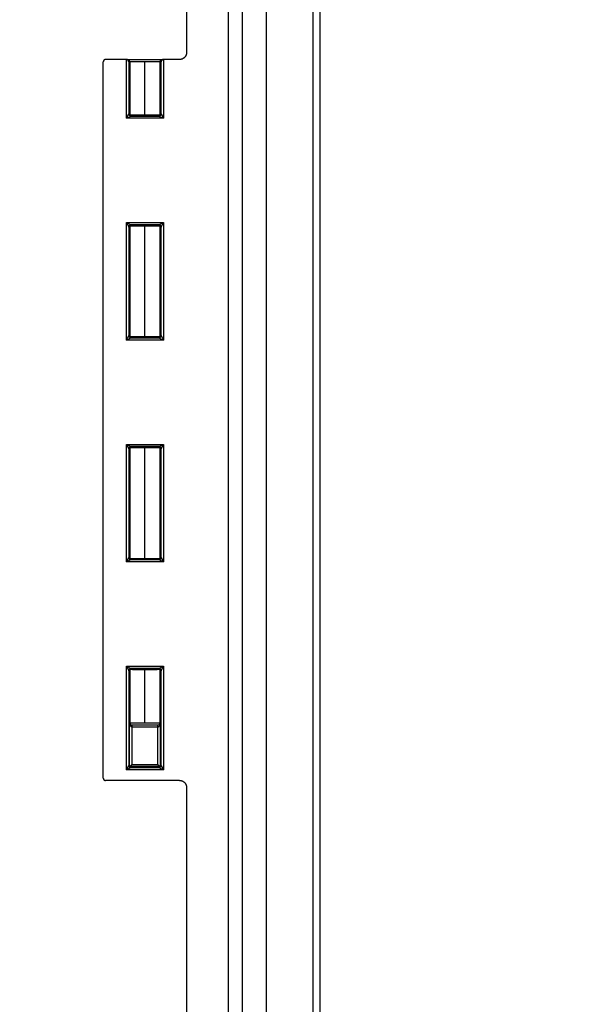
# Model space of a CAD drawing. Units: inches. Extents: x 0 to 128, y 0 to 83.
# Drawn here: x 13 to 16, y 55 to 60 of the extents above; entities that cross this region are included whole.
import ezdxf

# ---------------------------------------------------------------- set-up
doc = ezdxf.new("R2010")
doc.units = ezdxf.units.IN
doc.header["$MEASUREMENT"] = 0
doc.dimstyles.get("Standard").update_dxf_attribs({"dimtxt": 0.18, "dimasz": 0.18, "dimexe": 0.18, "dimexo": 0.0625, "dimgap": 0.09, "dimtad": 0, "dimtih": 1, "dimtoh": 1, "dimdec": 4, "dimzin": 0, "dimdsep": 46, "dimtxsty": 'Standard', "dimcen": 0.09, "dimadec": 0, "dimazin": 0, "dimtfac": 1, "dimtdec": 4, "dimtofl": 0, "dimtmove": 0, "dimatfit": 3, "dimfxl": 1, "dimtolj": 1, "dimtzin": 0, "dimarcsym": 0})

# ---------------------------------------------------------------- blocks, each defined once
blk = doc.blocks.new('*D19')
at = {"color": 0, "lineweight": -2, "transparency": 16777216}
for p, q in [((15.5542, 62.2035), (9.7897, 62.2035)), ((9.9772, 61.8285), (9.9772, 54.4535)), ((9.9772, 46.3285), (9.9772, 53.7035)), ((15.5542, 45.9535), (9.7897, 45.9535))]:
    blk.add_line(p, q, dxfattribs=at)
at = {"color": 0, "transparency": 16777216}
for points in [[(9.9147, 61.8285), (10.0397, 61.8285), (9.9772, 62.2035)], [(9.9147, 46.3285), (10.0397, 46.3285), (9.9772, 45.9535)]]:
    blk.add_solid(points, dxfattribs=at)
at = {"layer": 'Defpoints', "color": 0, "transparency": 16777216}
for p in [(9.9772, 62.2035), (15.6167, 62.2035), (15.6167, 45.9535)]:
    blk.add_point(p, dxfattribs=at)
at = {"color": 0, "transparency": 16777216, "insert": (9.9772, 54.0785), "char_height": 0.375, "attachment_point": 5}
blk.add_mtext('\\A1;16 1/4', dxfattribs=at)
blk = doc.blocks.new('*D20')
at = {"color": 0, "lineweight": -2, "transparency": 16777216}
for p, q in [((15.6792, 63.0505), (6.2651, 63.0505)), ((6.4526, 62.6755), (6.4526, 54.4535)), ((6.4526, 45.4815), (6.4526, 53.7035)), ((15.6792, 45.1065), (6.2651, 45.1065))]:
    blk.add_line(p, q, dxfattribs=at)
at = {"color": 0, "transparency": 16777216}
for points in [[(6.3901, 62.6755), (6.5151, 62.6755), (6.4526, 63.0505)], [(6.3901, 45.4815), (6.5151, 45.4815), (6.4526, 45.1065)]]:
    blk.add_solid(points, dxfattribs=at)
at = {"layer": 'Defpoints', "color": 0, "transparency": 16777216}
for p in [(6.4526, 63.0505), (15.7417, 63.0505), (15.7417, 45.1065)]:
    blk.add_point(p, dxfattribs=at)
at = {"color": 0, "transparency": 16777216, "insert": (6.4526, 54.0785), "char_height": 0.375, "attachment_point": 5}
blk.add_mtext('\\A1;17 15/16', dxfattribs=at)

msp = doc.modelspace()

# ---------------------------------------------------------------- linework, layer by layer
for p, q in [((13.949689, 62.757248), (13.949689, 59.513259)), ((14.137189, 62.609705), (14.137189, 45.547312)), ((14.199689, 62.609705), (14.199689, 45.547312)), ((14.308389, 62.609705), (14.308389, 45.547312)), ((14.519565, 46.083285), (14.519565, 62.073732)), ((14.549557, 62.073732), (14.549557, 46.083285)), ((13.574689, 56.242009), (13.574689, 59.472009)), ((13.678776, 59.482009), (13.58469, 59.482009)), ((13.678776, 59.482009), (13.68369, 59.482009)), ((13.679038, 59.217357), (13.679038, 59.482005)), ((13.68369, 59.482009), (13.840689, 59.482009)), ((13.693689, 59.472009), (13.689035, 59.472009)), ((13.689035, 59.472009), (13.689035, 59.23735)), ((13.762189, 59.472009), (13.693689, 59.472009)), ((13.693689, 59.472009), (13.693689, 59.233008)), ((13.830689, 59.472009), (13.762189, 59.472009)), ((13.762189, 59.233204), (13.762189, 59.472009)), ((13.830689, 59.233008), (13.830689, 59.472009)), ((13.835344, 59.472009), (13.830689, 59.472009)), ((13.835344, 59.23735), (13.835344, 59.472009)), ((13.840689, 59.482009), (13.845603, 59.482009)), ((13.845341, 59.482005), (13.845341, 59.217357)), ((13.918431, 59.482009), (13.845603, 59.482009)), ((13.679038, 59.217357), (13.689035, 59.23735)), ((13.679038, 59.217357), (13.699031, 59.227354)), ((13.845341, 59.217357), (13.679038, 59.217357)), ((13.695567, 59.232999), (13.696142, 59.233318)), ((13.699031, 59.227354), (13.825348, 59.227354)), ((13.825348, 59.227354), (13.845341, 59.217357)), ((13.835344, 59.23735), (13.845341, 59.217357)), ((13.679038, 58.74666), (13.699031, 58.736663)), ((13.679038, 58.74666), (13.689035, 58.726667)), ((13.679038, 58.74666), (13.845341, 58.74666)), ((13.679038, 58.217357), (13.679038, 58.74666)), ((13.693689, 58.731009), (13.693689, 58.233008)), ((13.825348, 58.736663), (13.699031, 58.736663)), ((13.762189, 58.233204), (13.762189, 58.730813)), ((13.825348, 58.736663), (13.845341, 58.74666)), ((13.830689, 58.233008), (13.830689, 58.731009)), ((13.835344, 58.726667), (13.845341, 58.74666)), ((13.845341, 58.74666), (13.845341, 58.217357)), ((13.689035, 58.726667), (13.689035, 58.23735)), ((13.835344, 58.23735), (13.835344, 58.726667)), ((13.679038, 58.217357), (13.689035, 58.23735)), ((13.679038, 58.217357), (13.699031, 58.227354)), ((13.845341, 58.217357), (13.679038, 58.217357)), ((13.699031, 58.227354), (13.825348, 58.227354)), ((13.825348, 58.227354), (13.845341, 58.217357)), ((13.835344, 58.23735), (13.845341, 58.217357)), ((13.679038, 57.74666), (13.699031, 57.736663)), ((13.679038, 57.74666), (13.689035, 57.726667)), ((13.679038, 57.74666), (13.845341, 57.74666)), ((13.679038, 57.217357), (13.679038, 57.74666)), ((13.689035, 57.726667), (13.689035, 57.23735)), ((13.693689, 57.731009), (13.693689, 57.233008)), ((13.825348, 57.736663), (13.699031, 57.736663)), ((13.762189, 57.233204), (13.762189, 57.730813)), ((13.825348, 57.736663), (13.845341, 57.74666)), ((13.830689, 57.233008), (13.830689, 57.731009)), ((13.835344, 57.726667), (13.845341, 57.74666)), ((13.835344, 57.23735), (13.835344, 57.726667)), ((13.845341, 57.74666), (13.845341, 57.217357)), ((13.679038, 57.217357), (13.689035, 57.23735)), ((13.679038, 57.217357), (13.699031, 57.227354)), ((13.699031, 57.227354), (13.825348, 57.227354)), ((13.825348, 57.227354), (13.845341, 57.217357)), ((13.835344, 57.23735), (13.845341, 57.217357)), ((13.845341, 57.217357), (13.679038, 57.217357)), ((13.679038, 56.279857), (13.679038, 56.74666)), ((13.679038, 56.74666), (13.689035, 56.726667)), ((13.679038, 56.74666), (13.699031, 56.736663)), ((13.679038, 56.74666), (13.845341, 56.74666)), ((13.693434, 56.295253), (13.693434, 56.731264)), ((13.693664, 56.73122), (13.693897, 56.73122)), ((13.693664, 56.492009), (13.693664, 56.73122)), ((13.693897, 56.73122), (13.693897, 56.492009)), ((13.825348, 56.736663), (13.699031, 56.736663)), ((13.762189, 56.734071), (13.762189, 56.734068)), ((13.762189, 56.492009), (13.762189, 56.730813)), ((13.825348, 56.736663), (13.845341, 56.74666)), ((13.830715, 56.73122), (13.830482, 56.73122)), ((13.830482, 56.492009), (13.830482, 56.73122)), ((13.830715, 56.73122), (13.830715, 56.492009)), ((13.830944, 56.731264), (13.830944, 56.295253)), ((13.835344, 56.726667), (13.845341, 56.74666)), ((13.845341, 56.74666), (13.845341, 56.279857)), ((13.689035, 56.726667), (13.689035, 56.29985)), ((13.835344, 56.29985), (13.835344, 56.726667)), ((13.693664, 56.492009), (13.693897, 56.492009)), ((13.693897, 56.492009), (13.762189, 56.492009)), ((13.703431, 56.472039), (13.703975, 56.482024)), ((13.703431, 56.472039), (13.703431, 56.30425)), ((13.70455, 56.472009), (13.70455, 56.482009)), ((13.70455, 56.482009), (13.819828, 56.482009)), ((13.819828, 56.472009), (13.70455, 56.472009)), ((13.762189, 56.492009), (13.830482, 56.492009)), ((13.819828, 56.472009), (13.819828, 56.482009)), ((13.820948, 56.472039), (13.820404, 56.482024)), ((13.820948, 56.30425), (13.820948, 56.472039)), ((13.830715, 56.492009), (13.830482, 56.492009)), ((13.679038, 56.279857), (13.689035, 56.29985)), ((13.679038, 56.279857), (13.699031, 56.289854)), ((13.693434, 56.295253), (13.703431, 56.30425)), ((13.694434, 56.294254), (13.703431, 56.30425)), ((13.829945, 56.294254), (13.694434, 56.294254)), ((13.699031, 56.289854), (13.825348, 56.289854)), ((13.703431, 56.30425), (13.820948, 56.30425)), ((13.820948, 56.30425), (13.830944, 56.295253)), ((13.820948, 56.30425), (13.829945, 56.294254)), ((13.825348, 56.289854), (13.845341, 56.279857)), ((13.835344, 56.29985), (13.845341, 56.279857)), ((13.845341, 56.279857), (13.679038, 56.279857)), ((13.918431, 56.232009), (13.58469, 56.232009)), ((13.949689, 56.200759), (13.949689, 51.956259))]:
    msp.add_line(p, q)
for centre, radius, start, end in [((13.683689, 59.472009), 0.01, 359.999897, 89.999434), ((13.840689, 59.472009), 0.01, 90.000566, 180.000103), ((13.69835, 59.226919), 0.006524, 135.508186, 153.476036), ((13.699579, 59.226153), 0.007946, 122.141564, 137.788114), ((13.694698, 59.231211), 0.000997, 95.553975, 131.358073), ((13.697221, 59.228707), 0.004469, 129.931625, 134.297474), ((13.698339, 59.227503), 0.006113, 130.585459, 133.894463), ((13.699239, 59.226694), 0.007312, 115.059745, 131.960099), ((13.829693, 59.23123), 0.000977, 48.467798, 84.133359), ((13.698762, 58.73733), 0.006984, 207.987398, 223.479858), ((13.696325, 58.735647), 0.004025, 209.396611, 220.76223), ((13.697742, 58.736341), 0.005564, 217.772752, 223.298959), ((13.694702, 58.732814), 0.001005, 228.817586, 264.308789), ((13.699312, 58.737571), 0.007549, 226.343028, 229.063349), ((13.698614, 58.73637), 0.006186, 226.42016, 246.44465), ((13.699232, 58.73732), 0.007306, 228.150748, 244.97988), ((13.695554, 58.22854), 0.003302, 138.644614, 156.969736), ((13.697962, 58.227433), 0.005891, 136.426824, 146.015459), ((13.699468, 58.226233), 0.007811, 130.865987, 137.674368), ((13.694698, 58.231211), 0.000997, 95.553975, 131.358073), ((13.696625, 58.22934), 0.003601, 129.30902, 134.515692), ((13.699239, 58.226694), 0.007312, 115.059761, 131.960031), ((13.829693, 58.23123), 0.000977, 48.467798, 84.133359), ((13.698342, 57.736973), 0.006433, 208.826881, 223.734785), ((13.699381, 57.737569), 0.007598, 221.576776, 244.758656), ((13.694702, 57.732814), 0.001005, 228.817586, 264.308789), ((13.699312, 57.737571), 0.007549, 226.343028, 229.063349), ((13.698611, 57.736365), 0.00618, 226.402517, 246.453818), ((13.699231, 57.737319), 0.007305, 228.147078, 244.98114), ((13.69835, 57.226919), 0.006524, 135.508096, 153.476124), ((13.699557, 57.226188), 0.007906, 115.595865, 137.870494), ((13.694698, 57.231211), 0.000997, 95.553975, 131.358073), ((13.698932, 57.226862), 0.006986, 130.827523, 133.758895), ((13.697221, 57.228707), 0.004469, 129.931625, 134.297474), ((13.699239, 57.226694), 0.007312, 115.05977, 131.959996), ((13.829693, 57.23123), 0.000977, 48.467798, 84.133359), ((13.698947, 56.73745), 0.007201, 211.65379, 223.150352), ((13.696662, 56.73185), 0.002922, 160.084813, 168.48728), ((13.71782, 56.731342), 0.023923, 176.34021, 180.292282), ((13.694699, 56.732806), 0.000996, 217.790994, 264.386551), ((13.699719, 56.738023), 0.008157, 224.644536, 228.981864), ((13.694732, 56.73099), 0.002073, 86.540804, 101.942426), ((13.699231, 56.737319), 0.007305, 228.147078, 244.98114), ((13.754505, 54.947109), 1.786962, 89.753629, 91.912986), ((13.697802, 56.734826), 0.004446, 230.476038, 248.087114), ((13.770008, 54.954959), 1.779111, 88.082918, 90.251803), ((13.82965, 56.73099), 0.002074, 78.172422, 93.545645), ((13.80671, 56.731342), 0.023772, 359.704813, 3.641163), ((13.827352, 56.731774), 0.003294, 11.542853, 18.903832)]:
    msp.add_arc(centre, radius, start, end)
for centre, major_axis, ratio, start_param, end_param in [((13.694434, 56.731264), (0.000707, 0.000707), 0.999315, 1.96908174, 2.35585187), ((13.684253, 56.735412), (0.009546, -0.002978), 0.9270219, 6.1920999, 6.28318284), ((13.69441, 56.743049), (0.000448, -0.00999), 0.86320929, 6.23131072, 6.28275536), ((13.829969, 56.743049), (-0.000448, -0.00999), 0.86320929, 0.00042995, 0.05187459), ((13.840126, 56.735412), (-0.009546, -0.002978), 0.9270219, 0.00000247, 0.09108541), ((13.829945, 56.731264), (0.000707, -0.000707), 0.999315, 0.78574078, 1.17251091), ((13.694434, 56.295253), (-0.000707, 0.000707), 0.999315, 0.78574078, 2.35585187), ((13.829945, 56.295253), (-0.000707, -0.000707), 0.999315, 0.78574078, 2.35585187)]:
    msp.add_ellipse(centre, major_axis=major_axis, ratio=ratio, start_param=start_param, end_param=end_param)
for points, weights, degree in [([(13.949689, 59.513259), (13.949689, 59.494953), (13.936742, 59.482009), (13.918431, 59.482009)], [1, 0.804737854124, 0.804737854124, 1], 3), ([(13.58469, 59.482009), (13.578832, 59.482009), (13.574689, 59.477866), (13.574689, 59.472009)], [1, 0.804737854124, 0.804737854124, 1], 3), ([(13.679038, 59.482005), (13.678951, 59.482007), (13.678863, 59.482009), (13.678776, 59.482009)], [1, 0.999942885049, 0.999942885049, 1], 3), ([(13.689035, 59.472009), (13.688884, 59.477746), (13.684775, 59.481855), (13.679038, 59.482005)], [1, 0.810867962283, 0.810867962283, 1], 3), ([(13.845341, 59.482005), (13.839604, 59.481855), (13.835494, 59.477746), (13.835344, 59.472009)], [1, 0.810867962283, 0.810867962283, 1], 3), ([(13.845603, 59.482009), (13.845515, 59.482009), (13.845428, 59.482007), (13.845341, 59.482005)], [1, 0.999942885049, 0.999942885049, 1], 3), ([(13.699031, 59.227354), (13.689041, 59.227361), (13.689035, 59.23735)], [1, 0.707349006016, 1], 2), ([(13.762189, 59.230215), (13.726813, 59.230215), (13.699944, 59.230817), (13.694504, 59.231733)], [1, 0.839685241445, 0.839685241445, 1], 3), ([(13.694602, 59.232203), (13.700313, 59.232808), (13.727082, 59.233204), (13.762189, 59.233204)], [1, 0.841638195418, 0.841638195418, 1], 3), ([(13.762189, 59.233204), (13.797339, 59.233204), (13.824124, 59.232807), (13.829793, 59.232201)], [1, 0.8413314164, 0.8413314164, 1], 3), ([(13.829875, 59.231733), (13.824435, 59.230817), (13.797566, 59.230215), (13.762189, 59.230215)], [1, 0.839685241445, 0.839685241445, 1], 3), ([(13.835344, 59.23735), (13.835337, 59.227361), (13.825348, 59.227354)], [1, 0.707349006016, 1], 2), ([(13.689035, 58.726667), (13.689041, 58.736657), (13.699031, 58.736663)], [1, 0.707349006016, 1], 2), ([(13.694504, 58.732284), (13.699944, 58.7332), (13.726813, 58.733802), (13.762189, 58.733802)], [1, 0.839685241445, 0.839685241445, 1], 3), ([(13.762189, 58.730813), (13.727082, 58.730813), (13.700313, 58.731209), (13.694602, 58.731814)], [1, 0.841638195418, 0.841638195418, 1], 3), ([(13.762189, 58.733802), (13.797566, 58.733802), (13.824435, 58.7332), (13.829875, 58.732284)], [1, 0.839685241445, 0.839685241445, 1], 3), ([(13.829793, 58.731816), (13.824124, 58.73121), (13.797339, 58.730813), (13.762189, 58.730813)], [1, 0.8413314164, 0.8413314164, 1], 3), ([(13.825348, 58.736663), (13.835337, 58.736657), (13.835344, 58.726667)], [1, 0.707349006016, 1], 2), ([(13.699031, 58.227354), (13.689041, 58.227361), (13.689035, 58.23735)], [1, 0.707349006016, 1], 2), ([(13.762189, 58.230215), (13.726813, 58.230215), (13.699944, 58.230817), (13.694504, 58.231733)], [1, 0.839685241445, 0.839685241445, 1], 3), ([(13.694602, 58.232203), (13.700313, 58.232808), (13.727082, 58.233204), (13.762189, 58.233204)], [1, 0.841638195418, 0.841638195418, 1], 3), ([(13.762189, 58.233204), (13.797339, 58.233204), (13.824124, 58.232807), (13.829793, 58.232201)], [1, 0.8413314164, 0.8413314164, 1], 3), ([(13.829875, 58.231733), (13.824435, 58.230817), (13.797566, 58.230215), (13.762189, 58.230215)], [1, 0.839685241445, 0.839685241445, 1], 3), ([(13.835344, 58.23735), (13.835337, 58.227361), (13.825348, 58.227354)], [1, 0.707349006016, 1], 2), ([(13.689035, 57.726667), (13.689041, 57.736657), (13.699031, 57.736663)], [1, 0.707349006016, 1], 2), ([(13.694504, 57.732284), (13.699944, 57.7332), (13.726813, 57.733802), (13.762189, 57.733802)], [1, 0.839685241445, 0.839685241445, 1], 3), ([(13.762189, 57.730813), (13.727082, 57.730813), (13.700313, 57.731209), (13.694602, 57.731814)], [1, 0.841638195418, 0.841638195418, 1], 3), ([(13.762189, 57.733802), (13.797566, 57.733802), (13.824435, 57.7332), (13.829875, 57.732284)], [1, 0.839685241445, 0.839685241445, 1], 3), ([(13.829793, 57.731816), (13.824124, 57.73121), (13.797339, 57.730813), (13.762189, 57.730813)], [1, 0.8413314164, 0.8413314164, 1], 3), ([(13.825348, 57.736663), (13.835337, 57.736657), (13.835344, 57.726667)], [1, 0.707349006016, 1], 2), ([(13.699031, 57.227354), (13.689041, 57.227361), (13.689035, 57.23735)], [1, 0.707349006016, 1], 2), ([(13.762189, 57.230215), (13.726813, 57.230215), (13.699944, 57.230817), (13.694504, 57.231733)], [1, 0.839685241445, 0.839685241445, 1], 3), ([(13.694602, 57.232203), (13.700313, 57.232808), (13.727082, 57.233204), (13.762189, 57.233204)], [1, 0.841638195418, 0.841638195418, 1], 3), ([(13.762189, 57.233204), (13.797339, 57.233204), (13.824124, 57.232807), (13.829793, 57.232201)], [1, 0.8413314164, 0.8413314164, 1], 3), ([(13.829875, 57.231733), (13.824435, 57.230817), (13.797566, 57.230215), (13.762189, 57.230215)], [1, 0.839685241445, 0.839685241445, 1], 3), ([(13.835344, 57.23735), (13.835337, 57.227361), (13.825348, 57.227354)], [1, 0.707349006016, 1], 2), ([(13.689035, 56.726667), (13.689041, 56.736657), (13.699031, 56.736663)], [1, 0.707349006016, 1], 2), ([(13.693664, 56.73122), (13.693528, 56.731234), (13.693451, 56.731249), (13.693434, 56.731264)], [1, 0.996989193503, 0.996989193503, 1], 3), ([(13.69441, 56.733052), (13.708827, 56.733699), (13.733612, 56.734071), (13.762189, 56.734071)], [1, 0.9115429913, 0.9115429913, 1], 3), ([(13.762189, 56.730813), (13.727082, 56.730813), (13.700313, 56.731209), (13.694602, 56.731814)], [1, 0.841638195418, 0.841638195418, 1], 3), ([(13.762189, 56.734071), (13.790767, 56.734071), (13.815552, 56.733699), (13.829969, 56.733052)], [1, 0.9115429913, 0.9115429913, 1], 3), ([(13.829793, 56.731816), (13.824124, 56.73121), (13.797339, 56.730813), (13.762189, 56.730813)], [1, 0.8413314164, 0.8413314164, 1], 3), ([(13.825348, 56.736663), (13.835337, 56.736657), (13.835344, 56.726667)], [1, 0.707349006016, 1], 2), ([(13.830944, 56.731264), (13.830928, 56.731249), (13.830851, 56.731234), (13.830715, 56.73122)], [1, 0.996989193503, 0.996989193503, 1], 3), ([(13.699031, 56.289854), (13.689041, 56.289861), (13.689035, 56.29985)], [1, 0.707349006016, 1], 2), ([(13.835344, 56.29985), (13.835337, 56.289861), (13.825348, 56.289854)], [1, 0.707349006016, 1], 2), ([(13.574689, 56.242009), (13.574689, 56.236151), (13.578832, 56.232009), (13.58469, 56.232009)], [1, 0.804737854124, 0.804737854124, 1], 3), ([(13.918431, 56.232009), (13.936742, 56.232009), (13.949689, 56.219064), (13.949689, 56.200759)], [1, 0.804737854124, 0.804737854124, 1], 3)]:
    msp.add_rational_spline(points, weights, degree=degree)
for points, degree, knots in [([(13.689035, 59.23735), (13.690584, 59.2389), (13.692139, 59.231458), (13.693689, 59.233008), (13.693689, 59.233008), (13.693689, 59.233008), (13.693689, 59.233008)], 3, [0, 0, 0, 0, 0.333284249, 0.333284249, 0.333284249, 0.333333333, 0.333333333, 0.333333333, 0.333333333]), ([(13.830689, 59.233008), (13.83069, 59.233008), (13.83069, 59.233008), (13.83069, 59.233008), (13.832239, 59.231458), (13.833795, 59.2389), (13.835344, 59.23735)], 3, [0.666666667, 0.666666667, 0.666666667, 0.666666667, 0.666715751, 0.666715751, 0.666715751, 1, 1, 1, 1]), ([(13.693689, 58.731009), (13.693689, 58.731009), (13.693689, 58.731009), (13.693689, 58.73101), (13.692139, 58.732559), (13.690584, 58.725118), (13.689035, 58.726667)], 3, [0.666666667, 0.666666667, 0.666666667, 0.666666667, 0.666715751, 0.666715751, 0.666715751, 1, 1, 1, 1]), ([(13.835344, 58.726667), (13.833795, 58.725118), (13.832239, 58.732559), (13.83069, 58.73101), (13.83069, 58.731009), (13.83069, 58.731009), (13.830689, 58.731009)], 3, [0, 0, 0, 0, 0.333284249, 0.333284249, 0.333284249, 0.333333333, 0.333333333, 0.333333333, 0.333333333]), ([(13.689035, 58.23735), (13.690584, 58.2389), (13.692139, 58.231458), (13.693689, 58.233008), (13.693689, 58.233008), (13.693689, 58.233008), (13.693689, 58.233008)], 3, [0, 0, 0, 0, 0.333284249, 0.333284249, 0.333284249, 0.333333333, 0.333333333, 0.333333333, 0.333333333]), ([(13.830689, 58.233008), (13.83069, 58.233008), (13.83069, 58.233008), (13.83069, 58.233008), (13.832239, 58.231458), (13.833795, 58.2389), (13.835344, 58.23735)], 3, [0.666666667, 0.666666667, 0.666666667, 0.666666667, 0.666715751, 0.666715751, 0.666715751, 1, 1, 1, 1]), ([(13.693689, 57.731009), (13.693689, 57.731009), (13.693689, 57.731009), (13.693689, 57.73101), (13.692139, 57.732559), (13.690584, 57.725118), (13.689035, 57.726667)], 3, [0.666666667, 0.666666667, 0.666666667, 0.666666667, 0.666715751, 0.666715751, 0.666715751, 1, 1, 1, 1]), ([(13.835344, 57.726667), (13.833795, 57.725118), (13.832239, 57.732559), (13.83069, 57.73101), (13.83069, 57.731009), (13.83069, 57.731009), (13.830689, 57.731009)], 3, [0, 0, 0, 0, 0.333284249, 0.333284249, 0.333284249, 0.333333333, 0.333333333, 0.333333333, 0.333333333]), ([(13.689035, 57.23735), (13.690584, 57.2389), (13.692139, 57.231458), (13.693689, 57.233008), (13.693689, 57.233008), (13.693689, 57.233008), (13.693689, 57.233008)], 3, [0, 0, 0, 0, 0.333284249, 0.333284249, 0.333284249, 0.333333333, 0.333333333, 0.333333333, 0.333333333]), ([(13.830689, 57.233008), (13.83069, 57.233008), (13.83069, 57.233008), (13.83069, 57.233008), (13.832239, 57.231458), (13.833795, 57.2389), (13.835344, 57.23735)], 3, [0.666666667, 0.666666667, 0.666666667, 0.666666667, 0.666715751, 0.666715751, 0.666715751, 1, 1, 1, 1]), ([(13.693509, 56.731641), (13.693444, 56.731937), (13.693423, 56.732182), (13.693643, 56.732669), (13.693887, 56.732921), (13.69441, 56.733052)], 3, [-0.00000006, -0.00000006, -0.00000006, -0.00000006, 0.000383485856, 0.000383485856, 0.000767031712, 0.000767031712, 0.000767031712, 0.000767031712]), ([(13.829969, 56.733052), (13.830492, 56.732921), (13.830736, 56.732669), (13.830956, 56.732182), (13.830935, 56.731937), (13.83087, 56.731641)], 3, [-0.00000006, -0.00000006, -0.00000006, -0.00000006, 0.000383563996, 0.000383563996, 0.000767187993, 0.000767187993, 0.000767187993, 0.000767187993]), ([(13.703431, 56.472039), (13.701289, 56.472272), (13.699568, 56.473703), (13.697054, 56.47674), (13.696154, 56.47848), (13.694809, 56.482045), (13.694357, 56.483921), (13.693786, 56.487812), (13.693664, 56.489875), (13.693664, 56.492009)], 3, [0, 0, 0, 0, 0.000161273103, 0.000161273103, 0.000322546206, 0.000322546206, 0.00048381931, 0.00048381931, 0.000645092413, 0.000645092413, 0.000645092413, 0.000645092413]), ([(13.693871, 56.492009), (13.693871, 56.491056), (13.693944, 56.490306), (13.694162, 56.489087), (13.694315, 56.48856), (13.694905, 56.487081), (13.695468, 56.486223), (13.697027, 56.48461), (13.69801, 56.483873), (13.700556, 56.482634), (13.70211, 56.482123), (13.703975, 56.482024)], 3, [0, 0, 0, 0, 0.000071295553, 0.000071295553, 0.000142591105, 0.000142591105, 0.000285182211, 0.000285182211, 0.000427773316, 0.000427773316, 0.000570364422, 0.000570364422, 0.000570364422, 0.000570364422]), ([(13.693897, 56.492009), (13.693897, 56.491817), (13.693901, 56.491627), (13.693916, 56.491174), (13.693932, 56.490919), (13.693952, 56.490685), (13.693986, 56.490282), (13.694034, 56.489933), (13.694091, 56.489615), (13.694216, 56.488911), (13.694391, 56.488388), (13.694525, 56.488044), (13.694635, 56.487764), (13.694759, 56.487499), (13.694898, 56.487243)], 3, [0, 0, 0, 0, 0.00057456778, 0.00057456778, 0.00140262199, 0.00140262199, 0.00140262199, 0.00282105994, 0.00282105994, 0.00282105994, 0.00613598831, 0.00613598831, 0.00613598831, 0.00806742655, 0.00806742655, 0.00806742655, 0.00806742655]), ([(13.820404, 56.482024), (13.822271, 56.482123), (13.823827, 56.482635), (13.826374, 56.483876), (13.827345, 56.484603), (13.828687, 56.485991), (13.829132, 56.486592), (13.829483, 56.487244)], 3, [0, 0, 0, 0, 0.000141656193, 0.000141656193, 0.000283312387, 0.000283312387, 0.000383951243, 0.000383951243, 0.000383951243, 0.000383951243]), ([(13.830715, 56.492009), (13.830715, 56.489867), (13.830594, 56.487826), (13.830023, 56.483925), (13.829579, 56.482079), (13.828236, 56.478502), (13.827333, 56.476751), (13.825438, 56.47446), (13.82472, 56.473756), (13.823005, 56.472594), (13.822017, 56.472156), (13.820948, 56.472039)], 3, [0, 0, 0, 0, 0.000160105088, 0.000160105088, 0.000320210177, 0.000320210177, 0.000480315265, 0.000480315265, 0.000560367809, 0.000560367809, 0.000640420353, 0.000640420353, 0.000640420353, 0.000640420353]), ([(13.829482, 56.487244), (13.829723, 56.48773), (13.82993, 56.488246), (13.830109, 56.488816), (13.830234, 56.489336), (13.830342, 56.489948), (13.830437, 56.490803), (13.830469, 56.491366), (13.830482, 56.492009)], 1, [0, 0, 0.00120064315, 0.00240128629, 0.00360192944, 0.00455871868, 0.00551550792, 0.00660222788, 0.00721244948, 0.00786213947, 0.00786213947])]:
    msp.add_open_spline(points, degree=degree, knots=knots)
for points in [[(13.694504, 59.231733), (13.693988, 59.230275), (13.700489, 59.228811), (13.699031, 59.227354)], [(13.825348, 59.227354), (13.82389, 59.228811), (13.830391, 59.230275), (13.829875, 59.231733)], [(13.699031, 58.736663), (13.700489, 58.735206), (13.693988, 58.733743), (13.694504, 58.732284)], [(13.829875, 58.732284), (13.830391, 58.733743), (13.82389, 58.735206), (13.825348, 58.736663)], [(13.830341, 58.732056), (13.830201, 58.73193), (13.830018, 58.73184), (13.829793, 58.731816)], [(13.694504, 58.231733), (13.693988, 58.230275), (13.700489, 58.228811), (13.699031, 58.227354)], [(13.825348, 58.227354), (13.82389, 58.228811), (13.830391, 58.230275), (13.829875, 58.231733)], [(13.699031, 57.736663), (13.700489, 57.735206), (13.693988, 57.733743), (13.694504, 57.732284)], [(13.829875, 57.732284), (13.830391, 57.733743), (13.82389, 57.735206), (13.825348, 57.736663)], [(13.830341, 57.732056), (13.830201, 57.73193), (13.830018, 57.73184), (13.829793, 57.731816)], [(13.694504, 57.231733), (13.693988, 57.230275), (13.700489, 57.228811), (13.699031, 57.227354)], [(13.825348, 57.227354), (13.82389, 57.228811), (13.830391, 57.230275), (13.829875, 57.231733)], [(13.693434, 56.731264), (13.69197, 56.732729), (13.690499, 56.725202), (13.689035, 56.726667)], [(13.699031, 56.736663), (13.700233, 56.735462), (13.695381, 56.734256), (13.69441, 56.733052)], [(13.829969, 56.733052), (13.828998, 56.734256), (13.824146, 56.735462), (13.825348, 56.736663)], [(13.830467, 56.732193), (13.830318, 56.731997), (13.830093, 56.731848), (13.829793, 56.731816)], [(13.835344, 56.726667), (13.83388, 56.725202), (13.832409, 56.732729), (13.830944, 56.731264)], [(13.70455, 56.472009), (13.704177, 56.472009), (13.703804, 56.472019), (13.703431, 56.472039)], [(13.703975, 56.482024), (13.704167, 56.482014), (13.704359, 56.482009), (13.70455, 56.482009)], [(13.819828, 56.482009), (13.82002, 56.482009), (13.820212, 56.482014), (13.820404, 56.482024)], [(13.820948, 56.472039), (13.820575, 56.472019), (13.820202, 56.472009), (13.819828, 56.472009)], [(13.689035, 56.29985), (13.690499, 56.301315), (13.69197, 56.293789), (13.693434, 56.295253)], [(13.694434, 56.294254), (13.69297, 56.292789), (13.700496, 56.291318), (13.699031, 56.289854)], [(13.825348, 56.289854), (13.823883, 56.291318), (13.831409, 56.292789), (13.829945, 56.294254)], [(13.830944, 56.295253), (13.832409, 56.293789), (13.83388, 56.301315), (13.835344, 56.29985)]]:
    msp.add_open_spline(points, degree=3)

# ---------------------------------------------------------------- dimensions: what is measured, and where the dimension line sits
for base, p1, p2, picture, middle in [((6.45257, 63.050509), (15.741689, 45.106509), (15.741689, 63.050509), '*D20', (6.45257, 54.078509)), ((9.977197, 62.203509), (15.616689, 45.953509), (15.616689, 62.203509), '*D19', (9.977197, 54.078509))]:
    dim = msp.add_linear_dim(base=base, p1=p1, p2=p2, angle=90, dimstyle='Standard', override={"dimtxt": 0.375, "dimasz": 0.375, "dimexe": 0.1875, "dimgap": 0.1875, "dimdec": 5, "dimlunit": 5, "dimcen": 0.09375, "dimatfit": 0, "dimfrac": 2})
    dim.commit()
    dim.dimension.update_dxf_attribs({"geometry": picture, "text_midpoint": middle, "dimtype": 160})

doc.saveas('drawing.dxf')
